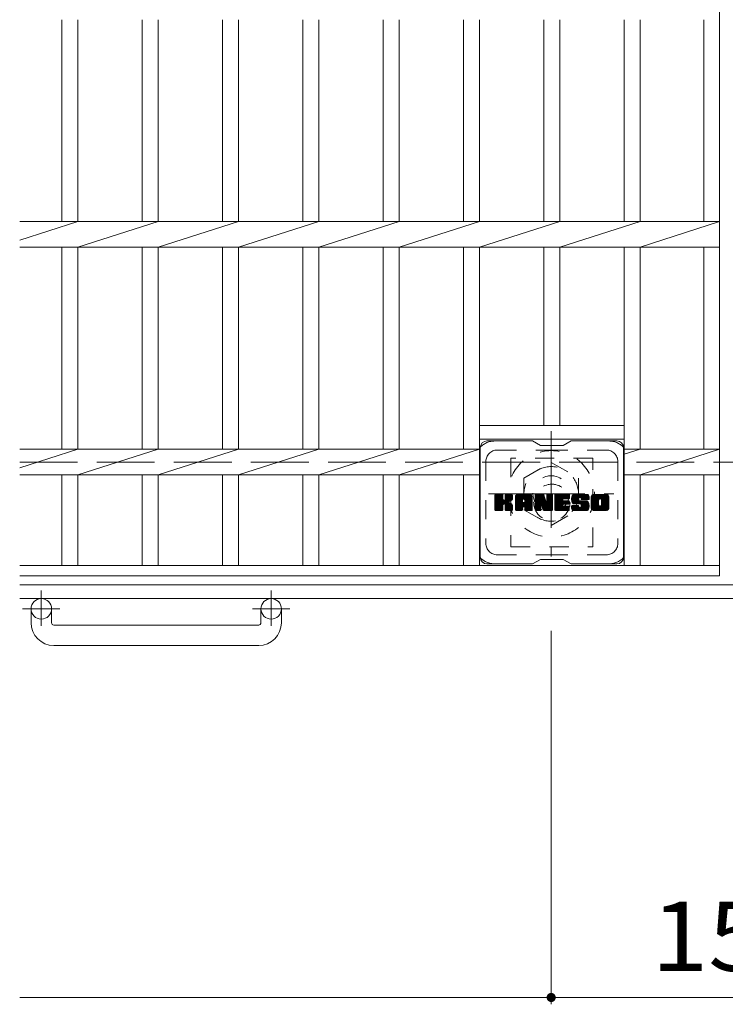
# Model space of a CAD drawing. Units: millimetres. Extents: x -1782 to 1936, y -1353 to 1384.
# Drawn here: x -1505 to -1195, y 448 to 880 of the extents above; entities that cross this region are included whole.
import ezdxf

# ---------------------------------------------------------------- set-up
doc = ezdxf.new("R2010")
doc.units = ezdxf.units.MM
doc.header["$LTSCALE"] = 10
for name, pattern in [('JWW_CENTER1', [6.773333, 4.233333, -0.846667, 0.846667, -0.846667]), ('JWW_DASHED1', [1.693333, 0.846667, -0.846667]), ('JWW_DASHED3', [3.386667, 2.54, -0.846667])]:
    doc.linetypes.add(name, pattern=pattern)
for name, color, linetype in [('C-1', 7, 'Continuous'), ('C-2', 7, 'Continuous'), ('C-3', 7, 'Continuous'), ('C-4', 7, 'Continuous'), ('C-7', 7, 'Continuous'), ('C-8', 7, 'Continuous')]:
    doc.layers.add(name, color=color, linetype=linetype)
doc.styles.add('ＭＳ ゴシック', font='txt', dxfattribs={"height": 1})

msp = doc.modelspace()

# ---------------------------------------------------------------- linework, layer by layer
at = {"layer": 'C-1', "color": 2, "linetype": 'JWW_DASHED3', "lineweight": 9}
msp.add_line((-1505.44, 685.81), (114.56, 685.81), dxfattribs=at)
at = {"layer": 'C-1', "color": 2, "linetype": 'Continuous', "lineweight": 9}
for p, q in [((114.56, 631.81), (-1505.44, 631.81)), ((114.56, 625.81), (-1505.44, 625.81)), ((-1500.44, 615.21), (-1500.44, 621.31)), ((-1491.44, 615.21), (-1491.44, 621.31)), ((-1399.44, 615.21), (-1399.44, 621.31)), ((-1390.44, 615.21), (-1390.44, 621.31)), ((-1490.44, 614.21), (-1400.44, 614.21)), ((-1400.44, 605.21), (-1490.44, 605.21))]:
    msp.add_line(p, q, dxfattribs=at)
at = {"layer": 'C-1', "color": 2, "linetype": 'JWW_CENTER1', "lineweight": 9}
for p, q in [((-1495.94, 629.42), (-1495.94, 613.82)), ((-1394.94, 629.42), (-1394.94, 613.82)), ((-1487.78, 621.31), (-1504.18, 621.31)), ((-1386.78, 621.31), (-1403.18, 621.31))]:
    msp.add_line(p, q, dxfattribs=at)
at = {"layer": 'C-1', "color": 2, "linetype": 'Continuous', "lineweight": 9}
for centre in [(-1495.94, 621.31), (-1394.94, 621.31)]:
    msp.add_circle(centre, 4.5, dxfattribs=at)
for centre, radius, start, end in [((-1490.44, 615.21), 10, 180, 270), ((-1490.44, 615.21), 1, 180, 270), ((-1400.44, 615.21), 10, 270, 0), ((-1400.44, 615.21), 1, 270, 0)]:
    msp.add_arc(centre, radius, start, end, dxfattribs=at)
at = {"layer": 'C-2', "color": 3, "linetype": 'Continuous', "lineweight": 9}
for p, q in [((-1197.94, 1135.81), (-1197.94, 635.81)), ((-1486.94, 880.15), (-1486.94, 791.47)), ((-1479.94, 880.15), (-1479.94, 791.47)), ((-1451.64, 880.15), (-1451.64, 791.47)), ((-1444.64, 880.15), (-1444.64, 791.47)), ((-1416.34, 880.15), (-1416.34, 791.47)), ((-1409.34, 880.15), (-1409.34, 791.47)), ((-1381.04, 880.15), (-1381.04, 791.47)), ((-1374.04, 880.15), (-1374.04, 791.47)), ((-1345.74, 880.15), (-1345.74, 791.47)), ((-1338.74, 880.15), (-1338.74, 791.47)), ((-1310.44, 880.15), (-1310.44, 791.47)), ((-1303.44, 880.15), (-1303.44, 791.47)), ((-1275.14, 880.15), (-1275.14, 791.47)), ((-1268.14, 880.15), (-1268.14, 791.47)), ((-1239.84, 880.15), (-1239.84, 791.47)), ((-1232.84, 880.15), (-1232.84, 791.47)), ((-1204.94, 880.15), (-1204.94, 791.47)), ((-1505.44, 783.29), (-1479.94, 791.47)), ((-1505.44, 791.47), (-1197.94, 791.47)), ((-1479.94, 780.15), (-1444.64, 791.47)), ((-1444.64, 780.15), (-1409.34, 791.47)), ((-1409.34, 780.15), (-1374.04, 791.47)), ((-1374.04, 780.15), (-1338.74, 791.47)), ((-1338.74, 780.15), (-1303.44, 791.47)), ((-1303.44, 780.15), (-1268.14, 791.47)), ((-1268.14, 780.15), (-1232.84, 791.47)), ((-1232.84, 780.15), (-1197.94, 791.47)), ((-1505.44, 780.15), (-1197.94, 780.15)), ((-1486.94, 780.15), (-1486.94, 691.47)), ((-1479.94, 780.15), (-1479.94, 691.47)), ((-1451.64, 780.15), (-1451.64, 691.47)), ((-1444.64, 780.15), (-1444.64, 691.47)), ((-1416.34, 780.15), (-1416.34, 691.47)), ((-1409.34, 780.15), (-1409.34, 691.47)), ((-1381.04, 780.15), (-1381.04, 691.47)), ((-1374.04, 780.15), (-1374.04, 691.47)), ((-1345.74, 780.15), (-1345.74, 691.47)), ((-1338.74, 780.15), (-1338.74, 691.47)), ((-1310.44, 780.15), (-1310.44, 691.47)), ((-1303.44, 780.15), (-1303.44, 640.31)), ((-1275.14, 780.15), (-1275.14, 701.81)), ((-1268.14, 780.15), (-1268.14, 701.81)), ((-1239.84, 780.15), (-1239.84, 640.31)), ((-1232.84, 780.15), (-1232.84, 691.47)), ((-1204.94, 780.15), (-1204.94, 691.47)), ((-1303.44, 701.81), (-1239.84, 701.81)), ((-1303.44, 695.81), (-1239.84, 695.81)), ((-1505.44, 683.29), (-1479.94, 691.47)), ((-1303.44, 691.47), (-1505.44, 691.47)), ((-1479.94, 680.15), (-1444.64, 691.47)), ((-1444.64, 680.15), (-1409.34, 691.47)), ((-1409.34, 680.15), (-1374.04, 691.47)), ((-1374.04, 680.15), (-1338.74, 691.47)), ((-1338.74, 680.15), (-1303.44, 691.47)), ((-1197.94, 691.47), (-1239.84, 691.47)), ((-1232.84, 691.47), (-1239.84, 689.22)), ((-1232.84, 680.15), (-1197.94, 691.47)), ((-1303.44, 680.15), (-1505.44, 680.15)), ((-1486.94, 680.15), (-1486.94, 640.31)), ((-1479.94, 680.15), (-1479.94, 640.31)), ((-1451.64, 680.15), (-1451.64, 640.31)), ((-1444.64, 680.15), (-1444.64, 640.31)), ((-1416.34, 680.15), (-1416.34, 640.31)), ((-1409.34, 680.15), (-1409.34, 640.31)), ((-1381.04, 680.15), (-1381.04, 640.31)), ((-1374.04, 680.15), (-1374.04, 640.31)), ((-1345.74, 680.15), (-1345.74, 640.31)), ((-1338.74, 680.15), (-1338.74, 640.31)), ((-1310.44, 680.15), (-1310.44, 640.31)), ((-1197.94, 680.15), (-1239.84, 680.15)), ((-1232.84, 680.15), (-1232.84, 640.31)), ((-1204.94, 680.15), (-1204.94, 640.31)), ((-1505.44, 640.31), (-1197.94, 640.31)), ((-1505.44, 635.81), (-1197.94, 635.81))]:
    msp.add_line(p, q, dxfattribs=at)
at = {"layer": 'C-3', "color": 4, "linetype": 'JWW_DASHED1', "lineweight": 9}
for p, q in [((-1253.64, 687.56), (-1289.64, 687.56)), ((-1289.64, 687.56), (-1289.64, 648.56)), ((-1253.64, 648.56), (-1253.64, 687.56)), ((-1289.64, 648.56), (-1253.64, 648.56))]:
    msp.add_line(p, q, dxfattribs=at)
msp.add_circle((-1271.64, 668.06), 8, dxfattribs=at)
at = {"layer": 'C-4', "color": 7, "linetype": 'Continuous', "lineweight": 9}
for p, q in [((-1271.94, 447.57), (-1271.94, 611.67)), ((-1271.94, 450.57), (-1505.44, 450.57)), ((-1118.94, 450.57), (-1271.94, 450.57))]:
    msp.add_line(p, q, dxfattribs=at)
at = {"layer": 'C-4', "color": 7, "linetype": 'Continuous', "lineweight": 9, "const_width": 2}
msp.add_lwpolyline([(-1270.94, 450.57, 0.414214), (-1271.94, 451.57, 0.414214), (-1272.94, 450.57, 0.414214), (-1271.94, 449.57, 0.414214)], format="xyb", close=True, dxfattribs=at)
at = {"layer": 'C-7', "color": 6, "linetype": 'Continuous', "lineweight": 9}
for p, q in [((-1280.14, 695.06), (-1300.14, 695.06)), ((-1276.64, 693.06), (-1280.1, 695.06)), ((-1276.64, 693.06), (-1266.64, 693.06)), ((-1266.64, 693.06), (-1263.18, 695.06)), ((-1243.14, 695.06), (-1263.18, 695.06)), ((-1303.14, 692.06), (-1303.14, 644.06)), ((-1240.14, 692.06), (-1240.14, 644.06)), ((-1296.64, 668.33), (-1293.39, 671.58)), ((-1296.64, 668.52), (-1293.58, 671.58)), ((-1296.64, 668.71), (-1293.77, 671.58)), ((-1296.64, 668.91), (-1293.96, 671.58)), ((-1296.64, 669.1), (-1294.15, 671.58)), ((-1296.64, 669.29), (-1294.35, 671.58)), ((-1296.64, 669.48), (-1294.54, 671.58)), ((-1296.64, 669.67), (-1294.73, 671.58)), ((-1296.64, 669.86), (-1294.92, 671.58)), ((-1296.64, 670.06), (-1295.11, 671.58)), ((-1296.64, 670.25), (-1295.31, 671.58)), ((-1296.64, 670.44), (-1295.5, 671.58)), ((-1296.64, 670.63), (-1295.69, 671.58)), ((-1296.64, 670.82), (-1295.88, 671.58)), ((-1296.64, 671.02), (-1296.07, 671.58)), ((-1296.64, 671.21), (-1296.26, 671.58)), ((-1296.64, 668.14), (-1293.24, 671.54)), ((-1296.64, 667.95), (-1293.15, 671.44)), ((-1296.64, 667.76), (-1293.11, 671.29)), ((-1296.64, 664.84), (-1296.64, 671.28)), ((-1296.64, 667.56), (-1293.11, 671.1)), ((-1296.64, 667.37), (-1293.11, 670.91)), ((-1296.64, 667.18), (-1293.11, 670.71)), ((-1296.64, 666.99), (-1293.11, 670.52)), ((-1296.61, 664.71), (-1289.74, 671.58)), ((-1296.59, 671.45), (-1296.51, 671.53)), ((-1296.53, 664.61), (-1289.55, 671.58)), ((-1296.4, 664.54), (-1289.36, 671.58)), ((-1293.41, 671.58), (-1296.34, 671.58)), ((-1296.22, 664.54), (-1289.18, 671.58)), ((-1296.03, 664.54), (-1289.05, 671.51)), ((-1295.83, 664.54), (-1288.97, 671.4)), ((-1293.11, 671.28), (-1293.11, 669.51)), ((-1292.82, 667.36), (-1288.95, 671.23)), ((-1292.59, 667.4), (-1288.95, 671.04)), ((-1292.44, 667.36), (-1288.95, 670.85)), ((-1292.32, 667.29), (-1288.95, 670.66)), ((-1292.16, 669.36), (-1289.94, 671.58)), ((-1292.14, 669.57), (-1290.13, 671.58)), ((-1292.14, 669.76), (-1290.32, 671.58)), ((-1292.14, 669.96), (-1290.51, 671.58)), ((-1292.14, 670.15), (-1290.7, 671.58)), ((-1292.14, 670.34), (-1290.9, 671.58)), ((-1292.14, 670.53), (-1291.09, 671.58)), ((-1292.14, 670.72), (-1291.28, 671.58)), ((-1292.14, 670.91), (-1291.47, 671.58)), ((-1292.14, 671.11), (-1291.66, 671.58)), ((-1292.14, 671.3), (-1291.85, 671.58)), ((-1292.14, 671.28), (-1292.14, 669.51)), ((-1289.25, 671.58), (-1291.84, 671.58)), ((-1288.95, 671.28), (-1288.95, 669.78)), ((-1287.67, 666.18), (-1282.27, 671.58)), ((-1287.67, 666.37), (-1282.46, 671.58)), ((-1287.67, 666.57), (-1282.65, 671.58)), ((-1287.67, 666.76), (-1282.84, 671.58)), ((-1287.67, 666.95), (-1283.03, 671.58)), ((-1287.67, 667.14), (-1283.23, 671.58)), ((-1287.67, 667.33), (-1283.42, 671.58)), ((-1287.67, 667.52), (-1283.61, 671.58)), ((-1287.67, 667.72), (-1283.8, 671.58)), ((-1287.67, 667.91), (-1283.99, 671.58)), ((-1287.67, 668.1), (-1284.18, 671.58)), ((-1287.67, 668.29), (-1284.38, 671.58)), ((-1287.67, 668.48), (-1284.57, 671.58)), ((-1287.67, 668.67), (-1284.76, 671.58)), ((-1287.67, 668.87), (-1284.95, 671.58)), ((-1287.67, 669.06), (-1285.14, 671.58)), ((-1287.67, 669.25), (-1285.34, 671.58)), ((-1287.67, 669.44), (-1285.53, 671.58)), ((-1287.67, 669.63), (-1285.72, 671.58)), ((-1287.67, 669.82), (-1285.91, 671.58)), ((-1287.67, 670.02), (-1286.1, 671.58)), ((-1287.67, 670.21), (-1286.29, 671.58)), ((-1287.67, 670.4), (-1286.49, 671.58)), ((-1287.67, 670.59), (-1286.68, 671.58)), ((-1287.67, 664.84), (-1287.67, 670.58)), ((-1287.64, 670.81), (-1286.9, 671.56)), ((-1287.48, 671.16), (-1287.25, 671.39)), ((-1287.01, 664.54), (-1280.44, 671.11)), ((-1286.82, 664.54), (-1280.38, 670.98)), ((-1281.3, 671.58), (-1286.66, 671.58)), ((-1286.63, 664.54), (-1280.33, 670.84)), ((-1286.44, 664.54), (-1280.3, 670.68)), ((-1283.99, 669.67), (-1282.08, 671.58)), ((-1283.83, 669.64), (-1281.88, 671.58)), ((-1283.7, 669.58), (-1281.69, 671.58)), ((-1283.6, 669.48), (-1281.5, 671.58)), ((-1283.53, 669.36), (-1281.31, 671.58)), ((-1283.49, 669.21), (-1281.13, 671.57)), ((-1283.49, 669.02), (-1280.98, 671.53)), ((-1283.49, 668.83), (-1280.84, 671.47)), ((-1283.49, 668.63), (-1280.72, 671.4)), ((-1283.49, 668.44), (-1280.62, 671.32)), ((-1283.49, 668.25), (-1280.52, 671.22)), ((-1280.29, 664.84), (-1280.29, 670.58)), ((-1279, 667.95), (-1275.37, 671.58)), ((-1279, 668.14), (-1275.56, 671.58)), ((-1279, 668.33), (-1275.75, 671.58)), ((-1279, 668.52), (-1275.94, 671.58)), ((-1279, 668.72), (-1276.13, 671.58)), ((-1279, 668.91), (-1276.32, 671.58)), ((-1279, 669.1), (-1276.52, 671.58)), ((-1279, 669.29), (-1276.71, 671.58)), ((-1279, 669.48), (-1276.9, 671.58)), ((-1279, 669.68), (-1277.09, 671.58)), ((-1279, 669.87), (-1277.28, 671.58)), ((-1279, 670.06), (-1277.47, 671.58)), ((-1279, 670.25), (-1277.67, 671.58)), ((-1279, 670.44), (-1277.86, 671.58)), ((-1279, 670.63), (-1278.05, 671.58)), ((-1279, 670.83), (-1278.24, 671.58)), ((-1279, 671.02), (-1278.43, 671.58)), ((-1279, 671.21), (-1278.62, 671.58)), ((-1279, 667.76), (-1275.24, 671.52)), ((-1279, 667.57), (-1275.15, 671.41)), ((-1279, 671.28), (-1279, 664.84)), ((-1279, 667.37), (-1275.1, 671.27)), ((-1279, 667.18), (-1275.06, 671.13)), ((-1279, 666.99), (-1275.01, 670.98)), ((-1279, 666.8), (-1274.96, 670.83)), ((-1279, 666.61), (-1274.92, 670.69)), ((-1279, 666.42), (-1274.87, 670.54)), ((-1278.94, 671.46), (-1278.87, 671.53)), ((-1278.7, 671.58), (-1275.42, 671.58)), ((-1276, 666.34), (-1271.34, 671)), ((-1275.96, 666.2), (-1271.34, 670.81)), ((-1275.92, 666.05), (-1271.34, 670.62)), ((-1275.14, 671.37), (-1274.22, 668.5)), ((-1273.91, 669.4), (-1271.72, 671.58)), ((-1273.91, 669.59), (-1271.91, 671.58)), ((-1273.91, 669.78), (-1272.11, 671.58)), ((-1273.91, 669.97), (-1272.3, 671.58)), ((-1273.91, 670.17), (-1272.49, 671.58)), ((-1273.91, 670.36), (-1272.68, 671.58)), ((-1273.91, 670.55), (-1272.87, 671.58)), ((-1273.91, 670.74), (-1273.06, 671.58)), ((-1273.91, 670.93), (-1273.26, 671.58)), ((-1273.91, 671.12), (-1273.45, 671.58)), ((-1273.91, 669.21), (-1271.55, 671.57)), ((-1273.91, 669.02), (-1271.43, 671.49)), ((-1273.91, 668.82), (-1271.36, 671.37)), ((-1273.91, 671.28), (-1273.91, 668.55)), ((-1273.91, 668.63), (-1271.34, 671.2)), ((-1273.9, 671.32), (-1273.64, 671.58)), ((-1273.6, 671.58), (-1271.64, 671.58)), ((-1271.34, 671.28), (-1271.34, 664.84)), ((-1270.36, 666.04), (-1264.82, 671.58)), ((-1270.36, 666.23), (-1265.01, 671.58)), ((-1270.36, 666.42), (-1265.2, 671.58)), ((-1270.36, 666.61), (-1265.39, 671.58)), ((-1270.36, 666.81), (-1265.59, 671.58)), ((-1270.36, 667), (-1265.78, 671.58)), ((-1270.36, 667.19), (-1265.97, 671.58)), ((-1270.36, 667.38), (-1266.16, 671.58)), ((-1270.36, 667.57), (-1266.35, 671.58)), ((-1270.36, 667.76), (-1266.55, 671.58)), ((-1270.36, 667.96), (-1266.74, 671.58)), ((-1270.36, 668.15), (-1266.93, 671.58)), ((-1270.36, 668.34), (-1267.12, 671.58)), ((-1270.36, 668.53), (-1267.31, 671.58)), ((-1270.36, 668.72), (-1267.5, 671.58)), ((-1270.36, 668.91), (-1267.7, 671.58)), ((-1270.36, 669.11), (-1267.89, 671.58)), ((-1270.36, 669.3), (-1268.08, 671.58)), ((-1270.36, 669.49), (-1268.27, 671.58)), ((-1270.36, 669.68), (-1268.46, 671.58)), ((-1270.36, 669.87), (-1268.65, 671.58)), ((-1270.36, 670.06), (-1268.85, 671.58)), ((-1270.36, 670.26), (-1269.04, 671.58)), ((-1270.36, 670.45), (-1269.23, 671.58)), ((-1270.36, 670.64), (-1269.42, 671.58)), ((-1270.36, 670.83), (-1269.61, 671.58)), ((-1270.36, 671.02), (-1269.8, 671.58)), ((-1270.36, 671.22), (-1270, 671.58)), ((-1270.36, 664.84), (-1270.36, 671.28)), ((-1270.06, 671.58), (-1264.26, 671.58)), ((-1266.57, 669.65), (-1264.63, 671.58)), ((-1266.34, 669.68), (-1264.44, 671.58)), ((-1266.15, 669.68), (-1264.24, 671.58)), ((-1265.96, 669.68), (-1264.1, 671.54)), ((-1265.77, 669.68), (-1264, 671.44)), ((-1265.57, 669.68), (-1263.96, 671.3)), ((-1265.38, 669.68), (-1263.96, 671.1)), ((-1265.19, 669.68), (-1263.96, 670.91)), ((-1265, 669.68), (-1263.96, 670.72)), ((-1264.81, 669.68), (-1263.96, 670.53)), ((-1263.96, 669.98), (-1263.96, 671.28)), ((-1262.99, 669.39), (-1260.79, 671.58)), ((-1262.99, 669.58), (-1260.99, 671.58)), ((-1262.98, 669.21), (-1260.6, 671.58)), ((-1262.98, 669.78), (-1261.18, 671.58)), ((-1262.96, 669.03), (-1260.41, 671.58)), ((-1262.96, 669.99), (-1261.37, 671.58)), ((-1262.94, 668.86), (-1260.22, 671.58)), ((-1262.93, 670.21), (-1261.56, 671.58)), ((-1262.92, 668.69), (-1260.03, 671.58)), ((-1262.89, 670.45), (-1261.75, 671.58)), ((-1262.88, 668.53), (-1259.83, 671.58)), ((-1262.85, 668.38), (-1259.64, 671.58)), ((-1262.83, 670.7), (-1261.94, 671.58)), ((-1262.81, 668.23), (-1259.45, 671.58)), ((-1262.76, 668.08), (-1259.26, 671.58)), ((-1262.74, 670.98), (-1262.14, 671.58)), ((-1262.71, 667.94), (-1259.07, 671.58)), ((-1262.66, 667.8), (-1258.88, 671.58)), ((-1262.62, 671.29), (-1262.37, 671.54)), ((-1262.6, 667.67), (-1258.68, 671.58)), ((-1262.52, 667.56), (-1258.49, 671.58)), ((-1262.41, 667.48), (-1258.3, 671.58)), ((-1256.3, 671.58), (-1262.16, 671.58)), ((-1259.41, 670.28), (-1258.11, 671.58)), ((-1259.21, 670.29), (-1257.92, 671.58)), ((-1259.07, 670.24), (-1257.73, 671.58)), ((-1258.96, 670.16), (-1257.53, 671.58)), ((-1258.88, 670.05), (-1257.34, 671.58)), ((-1258.82, 669.91), (-1257.15, 671.58)), ((-1258.81, 669.74), (-1256.96, 671.58)), ((-1258.8, 669.55), (-1256.77, 671.58)), ((-1258.73, 669.42), (-1256.58, 671.58)), ((-1258.62, 669.34), (-1256.38, 671.58)), ((-1258.46, 669.32), (-1256.2, 671.58)), ((-1258.27, 669.32), (-1256.04, 671.55)), ((-1258.07, 669.32), (-1255.89, 671.5)), ((-1257.88, 669.32), (-1255.77, 671.43)), ((-1257.69, 669.32), (-1255.66, 671.35)), ((-1257.5, 669.32), (-1255.56, 671.26)), ((-1257.31, 669.32), (-1255.47, 671.15)), ((-1257.12, 669.32), (-1255.4, 671.03)), ((-1256.92, 669.32), (-1255.35, 670.9)), ((-1256.73, 669.32), (-1255.31, 670.74)), ((-1256.54, 669.32), (-1255.29, 670.56)), ((-1255.29, 670.58), (-1255.29, 669.32)), ((-1254.32, 666.17), (-1248.91, 671.58)), ((-1254.32, 666.36), (-1249.1, 671.58)), ((-1254.32, 666.56), (-1249.29, 671.58)), ((-1254.32, 666.75), (-1249.48, 671.58)), ((-1254.32, 666.94), (-1249.67, 671.58)), ((-1254.32, 667.13), (-1249.86, 671.58)), ((-1254.32, 667.32), (-1250.06, 671.58)), ((-1254.32, 667.51), (-1250.25, 671.58)), ((-1254.32, 667.71), (-1250.44, 671.58)), ((-1254.32, 667.9), (-1250.63, 671.58)), ((-1254.32, 668.09), (-1250.82, 671.58)), ((-1254.32, 668.28), (-1251.02, 671.58)), ((-1254.32, 668.47), (-1251.21, 671.58)), ((-1254.32, 668.66), (-1251.4, 671.58)), ((-1254.32, 668.86), (-1251.59, 671.58)), ((-1254.32, 669.05), (-1251.78, 671.58)), ((-1254.32, 669.24), (-1251.97, 671.58)), ((-1254.32, 669.43), (-1252.17, 671.58)), ((-1254.32, 669.62), (-1252.36, 671.58)), ((-1254.32, 669.82), (-1252.55, 671.58)), ((-1254.32, 670.01), (-1252.74, 671.58)), ((-1254.32, 670.2), (-1252.93, 671.58)), ((-1254.32, 670.39), (-1253.12, 671.58)), ((-1254.32, 670.58), (-1253.32, 671.58)), ((-1254.32, 665.54), (-1254.32, 670.58)), ((-1254.29, 670.8), (-1253.53, 671.56)), ((-1254.15, 671.13), (-1253.87, 671.42)), ((-1247.65, 671.58), (-1253.31, 671.58)), ((-1250.67, 669.63), (-1248.71, 671.58)), ((-1250.45, 669.66), (-1248.52, 671.58)), ((-1250.28, 669.63), (-1248.33, 671.58)), ((-1250.15, 669.57), (-1248.14, 671.58)), ((-1250.05, 669.48), (-1247.95, 671.58)), ((-1249.96, 669.38), (-1247.76, 671.58)), ((-1249.9, 669.25), (-1247.57, 671.58)), ((-1249.86, 669.09), (-1247.4, 671.55)), ((-1249.86, 668.9), (-1247.26, 671.51)), ((-1249.86, 668.71), (-1247.13, 671.44)), ((-1249.86, 668.52), (-1247.02, 671.36)), ((-1249.86, 668.33), (-1246.92, 671.27)), ((-1249.86, 668.14), (-1246.83, 671.17)), ((-1249.86, 667.94), (-1246.76, 671.05)), ((-1249.86, 667.75), (-1246.7, 670.91)), ((-1249.86, 667.56), (-1246.66, 670.76)), ((-1249.86, 667.37), (-1246.64, 670.59)), ((-1246.64, 670.58), (-1246.64, 665.54)), ((-1296.64, 666.8), (-1293.11, 670.33)), ((-1296.64, 666.61), (-1293.11, 670.14)), ((-1296.64, 666.41), (-1293.11, 669.95)), ((-1296.64, 666.22), (-1293.11, 669.76)), ((-1296.64, 666.03), (-1293.11, 669.56)), ((-1296.64, 665.84), (-1293.09, 669.39)), ((-1296.64, 665.65), (-1293.03, 669.25)), ((-1296.64, 665.46), (-1292.95, 669.15)), ((-1296.64, 665.26), (-1292.83, 669.07)), ((-1296.64, 664.88), (-1292.47, 669.05)), ((-1296.64, 665.07), (-1292.69, 669.03)), ((-1295.64, 664.54), (-1293.07, 667.11)), ((-1295.45, 664.54), (-1293.11, 666.88)), ((-1295.26, 664.54), (-1293.11, 666.69)), ((-1295.07, 664.54), (-1293.11, 666.5)), ((-1294.88, 664.54), (-1293.11, 666.31)), ((-1293.11, 664.84), (-1293.11, 666.92)), ((-1292.23, 667.18), (-1291.19, 668.22)), ((-1292.17, 667.05), (-1291.13, 668.09)), ((-1292.15, 666.88), (-1290.99, 668.04)), ((-1292.15, 666.69), (-1290.81, 668.02)), ((-1292.15, 666.49), (-1290.65, 668)), ((-1292.15, 666.3), (-1290.49, 667.96)), ((-1292.15, 666.11), (-1290.34, 667.92)), ((-1292.15, 665.92), (-1290.19, 667.88)), ((-1292.15, 665.73), (-1290.05, 667.82)), ((-1292.15, 665.54), (-1289.92, 667.77)), ((-1292.15, 665.34), (-1289.79, 667.7)), ((-1292.15, 665.15), (-1289.66, 667.64)), ((-1292.15, 664.96), (-1289.54, 667.57)), ((-1292.15, 664.84), (-1292.15, 666.92)), ((-1292.14, 664.77), (-1289.43, 667.49)), ((-1292.08, 664.65), (-1289.32, 667.41)), ((-1291.97, 664.56), (-1289.22, 667.32)), ((-1291.81, 664.54), (-1289.13, 667.21)), ((-1291.62, 664.54), (-1289.06, 667.09)), ((-1291.42, 664.54), (-1289, 666.96)), ((-1291.23, 664.54), (-1288.96, 666.81)), ((-1291.04, 664.54), (-1288.94, 666.63)), ((-1291.03, 668.38), (-1288.95, 670.46)), ((-1290.85, 664.54), (-1288.94, 666.44)), ((-1290.8, 668.41), (-1288.95, 670.27)), ((-1290.66, 664.54), (-1288.94, 666.25)), ((-1290.56, 668.47), (-1288.95, 670.08)), ((-1290.29, 668.54), (-1288.95, 669.89)), ((-1290, 668.65), (-1288.95, 669.69)), ((-1289.65, 668.8), (-1289, 669.45)), ((-1288.94, 664.84), (-1288.94, 666.62)), ((-1287.67, 665.99), (-1284.47, 669.19)), ((-1287.67, 665.8), (-1284.47, 669)), ((-1287.67, 665.61), (-1284.47, 668.8)), ((-1287.67, 665.41), (-1284.47, 668.61)), ((-1287.67, 665.22), (-1284.47, 668.42)), ((-1287.67, 665.03), (-1284.47, 668.23)), ((-1287.67, 664.84), (-1284.44, 668.06)), ((-1287.63, 664.69), (-1284.28, 668.03)), ((-1287.54, 664.59), (-1284.09, 668.03)), ((-1287.4, 664.54), (-1283.9, 668.03)), ((-1287.21, 664.54), (-1283.71, 668.03)), ((-1286.25, 664.54), (-1280.29, 670.49)), ((-1286.06, 664.54), (-1280.29, 670.3)), ((-1285.86, 664.54), (-1280.29, 670.11)), ((-1284.47, 668.13), (-1284.47, 669.18)), ((-1283.59, 668.03), (-1284.37, 668.03)), ((-1284.09, 666.12), (-1280.29, 669.91)), ((-1283.89, 666.12), (-1280.29, 669.72)), ((-1283.75, 666.08), (-1280.29, 669.53)), ((-1283.64, 665.99), (-1280.29, 669.34)), ((-1283.56, 665.89), (-1280.29, 669.15)), ((-1283.5, 665.75), (-1280.29, 668.96)), ((-1283.49, 668.13), (-1283.49, 669.18)), ((-1283.49, 665.57), (-1280.29, 668.76)), ((-1283.49, 665.37), (-1280.29, 668.57)), ((-1283.49, 665.18), (-1280.29, 668.38)), ((-1283.49, 664.99), (-1280.29, 668.19)), ((-1283.49, 664.8), (-1280.29, 668)), ((-1283.44, 664.66), (-1280.29, 667.81)), ((-1283.33, 664.57), (-1280.29, 667.61)), ((-1283.18, 664.54), (-1280.29, 667.42)), ((-1282.99, 664.54), (-1280.29, 667.23)), ((-1282.8, 664.54), (-1280.29, 667.04)), ((-1282.6, 664.54), (-1280.29, 666.85)), ((-1282.41, 664.54), (-1280.29, 666.65)), ((-1282.22, 664.54), (-1280.29, 666.46)), ((-1282.03, 664.54), (-1280.29, 666.27)), ((-1279, 666.22), (-1274.82, 670.4)), ((-1279, 666.03), (-1274.78, 670.25)), ((-1279, 665.84), (-1274.73, 670.11)), ((-1279, 665.65), (-1274.68, 669.96)), ((-1279, 665.46), (-1274.64, 669.82)), ((-1279, 665.27), (-1274.59, 669.67)), ((-1279, 665.07), (-1274.54, 669.53)), ((-1279, 664.88), (-1274.5, 669.38)), ((-1278.97, 664.72), (-1274.45, 669.24)), ((-1278.89, 664.61), (-1274.41, 669.09)), ((-1278.76, 664.54), (-1274.36, 668.95)), ((-1278.58, 664.54), (-1276.46, 666.66)), ((-1278.39, 664.54), (-1276.47, 666.45)), ((-1278.19, 664.54), (-1276.47, 666.26)), ((-1276.47, 664.84), (-1276.47, 666.58)), ((-1276.35, 666.76), (-1274.31, 668.8)), ((-1276.17, 666.75), (-1274.27, 668.66)), ((-1276.09, 666.64), (-1274.22, 668.51)), ((-1275.53, 664.75), (-1276.09, 666.64)), ((-1276.05, 666.49), (-1274.13, 668.41)), ((-1275.87, 665.9), (-1271.34, 670.43)), ((-1275.83, 665.75), (-1271.34, 670.24)), ((-1275.78, 665.6), (-1271.34, 670.05)), ((-1275.74, 665.46), (-1271.34, 669.85)), ((-1275.7, 665.31), (-1271.34, 669.66)), ((-1275.65, 665.16), (-1271.34, 669.47)), ((-1275.61, 665.01), (-1271.34, 669.28)), ((-1275.57, 664.86), (-1271.34, 669.09)), ((-1275.52, 664.72), (-1271.34, 668.9)), ((-1275.44, 664.61), (-1271.34, 668.7)), ((-1275.31, 664.54), (-1271.34, 668.51)), ((-1275.13, 664.54), (-1271.34, 668.32)), ((-1274.94, 664.54), (-1271.34, 668.13)), ((-1274.74, 664.54), (-1271.34, 667.94)), ((-1274.55, 664.54), (-1271.34, 667.75)), ((-1274.36, 664.54), (-1271.34, 667.55)), ((-1274.17, 664.54), (-1271.34, 667.36)), ((-1273.98, 664.54), (-1271.34, 667.17)), ((-1273.78, 664.54), (-1271.34, 666.98)), ((-1273.59, 664.54), (-1271.34, 666.79)), ((-1273.4, 664.54), (-1271.34, 666.59)), ((-1273.21, 664.54), (-1271.34, 666.4)), ((-1273.02, 664.54), (-1271.34, 666.21)), ((-1270.36, 665.85), (-1266.79, 669.42)), ((-1270.36, 665.65), (-1266.82, 669.2)), ((-1270.36, 665.46), (-1266.77, 669.05)), ((-1270.36, 665.27), (-1266.69, 668.95)), ((-1270.36, 665.08), (-1266.58, 668.87)), ((-1270.36, 664.89), (-1266.42, 668.83)), ((-1270.34, 664.72), (-1266.23, 668.83)), ((-1270.26, 664.61), (-1266.04, 668.83)), ((-1270.13, 664.54), (-1265.84, 668.83)), ((-1269.95, 664.54), (-1265.65, 668.83)), ((-1269.76, 664.54), (-1265.46, 668.83)), ((-1269.57, 664.54), (-1265.27, 668.83)), ((-1269.38, 664.54), (-1265.08, 668.83)), ((-1269.18, 664.54), (-1266.83, 666.89)), ((-1268.99, 664.54), (-1266.8, 666.73)), ((-1268.8, 664.54), (-1266.73, 666.61)), ((-1268.61, 664.54), (-1266.62, 666.52)), ((-1268.42, 664.54), (-1266.48, 666.47)), ((-1268.22, 664.54), (-1266.3, 666.46)), ((-1268.03, 664.54), (-1266.11, 666.46)), ((-1267.84, 664.54), (-1265.91, 666.46)), ((-1267.65, 664.54), (-1265.72, 666.46)), ((-1267.46, 664.54), (-1265.53, 666.46)), ((-1267.27, 664.54), (-1265.34, 666.46)), ((-1267.07, 664.54), (-1265.15, 666.46)), ((-1266.88, 664.54), (-1264.96, 666.46)), ((-1266.69, 664.54), (-1264.76, 666.46)), ((-1266.5, 664.54), (-1264.57, 666.46)), ((-1266.43, 667.29), (-1264.89, 668.83)), ((-1264.26, 667.29), (-1266.41, 667.29)), ((-1264.28, 666.46), (-1266.41, 666.46)), ((-1264.26, 669.68), (-1266.4, 669.68)), ((-1264.26, 668.83), (-1266.4, 668.83)), ((-1266.31, 664.54), (-1264.38, 666.46)), ((-1266.24, 667.29), (-1264.69, 668.83)), ((-1266.12, 664.54), (-1264.2, 666.45)), ((-1266.05, 667.29), (-1264.5, 668.83)), ((-1265.92, 664.54), (-1264.08, 666.38)), ((-1265.86, 667.29), (-1264.31, 668.83)), ((-1265.73, 664.54), (-1264, 666.27)), ((-1265.67, 667.29), (-1264.14, 668.81)), ((-1265.47, 667.29), (-1264.03, 668.73)), ((-1265.28, 667.29), (-1263.97, 668.6)), ((-1265.09, 667.29), (-1263.96, 668.42)), ((-1264.9, 667.29), (-1263.96, 668.23)), ((-1264.71, 667.29), (-1263.96, 668.04)), ((-1264.62, 669.68), (-1263.96, 670.34)), ((-1264.52, 667.29), (-1263.96, 667.85)), ((-1264.42, 669.68), (-1263.96, 670.15)), ((-1264.32, 667.29), (-1263.96, 667.65)), ((-1264.23, 669.68), (-1263.96, 669.95)), ((-1263.96, 667.59), (-1263.96, 668.53)), ((-1262.99, 665.55), (-1261.76, 666.78)), ((-1262.99, 665.75), (-1261.95, 666.78)), ((-1262.99, 665.94), (-1262.14, 666.78)), ((-1262.99, 666.13), (-1262.34, 666.78)), ((-1262.99, 666.32), (-1262.53, 666.78)), ((-1262.99, 666.51), (-1262.72, 666.78)), ((-1262.99, 666.48), (-1262.99, 665.54)), ((-1262.97, 665.38), (-1261.57, 666.78)), ((-1262.94, 665.22), (-1261.38, 666.78)), ((-1262.88, 665.09), (-1261.19, 666.78)), ((-1262.81, 664.97), (-1260.99, 666.78)), ((-1262.72, 664.86), (-1260.8, 666.78)), ((-1262.69, 666.78), (-1260.09, 666.78)), ((-1262.62, 664.77), (-1260.61, 666.78)), ((-1262.51, 664.69), (-1260.42, 666.78)), ((-1262.39, 664.62), (-1260.23, 666.78)), ((-1262.27, 667.43), (-1259.79, 669.9)), ((-1262.25, 664.57), (-1260.04, 666.78)), ((-1259.13, 667.42), (-1262.16, 667.42)), ((-1262.08, 667.42), (-1259.8, 669.7)), ((-1262.08, 664.54), (-1259.9, 666.72)), ((-1261.9, 664.54), (-1259.82, 666.62)), ((-1261.89, 667.42), (-1259.8, 669.51)), ((-1261.71, 664.54), (-1259.78, 666.46)), ((-1261.7, 667.42), (-1259.8, 669.32)), ((-1261.51, 667.42), (-1259.8, 669.12)), ((-1261.51, 664.54), (-1259.78, 666.27)), ((-1261.32, 667.42), (-1259.79, 668.94)), ((-1261.13, 667.42), (-1259.73, 668.81)), ((-1260.93, 667.42), (-1259.62, 668.73)), ((-1260.74, 667.42), (-1259.46, 668.7)), ((-1260.55, 667.42), (-1259.27, 668.7)), ((-1260.36, 667.42), (-1259.07, 668.7)), ((-1260.17, 667.42), (-1258.88, 668.7)), ((-1260.17, 664.54), (-1256.02, 668.69)), ((-1259.98, 667.42), (-1258.69, 668.7)), ((-1259.98, 664.54), (-1255.88, 668.64)), ((-1259.8, 669), (-1259.8, 669.8)), ((-1259.79, 664.54), (-1255.77, 668.56)), ((-1259.78, 667.42), (-1258.5, 668.7)), ((-1259.78, 666.48), (-1259.78, 666.27)), ((-1259.6, 664.54), (-1255.68, 668.45)), ((-1259.59, 667.42), (-1258.31, 668.7)), ((-1259.5, 668.7), (-1256.12, 668.7)), ((-1259.41, 664.54), (-1255.62, 668.32)), ((-1259.4, 667.42), (-1258.12, 668.7)), ((-1259.21, 667.42), (-1257.92, 668.7)), ((-1259.21, 664.54), (-1255.57, 668.18)), ((-1259.03, 667.4), (-1257.73, 668.7)), ((-1259.02, 664.54), (-1255.52, 668.04)), ((-1258.92, 665.98), (-1256.2, 668.7)), ((-1258.91, 667.33), (-1257.54, 668.7)), ((-1258.84, 667.21), (-1257.35, 668.7)), ((-1258.83, 664.54), (-1255.47, 667.89)), ((-1258.82, 666.27), (-1256.39, 668.7)), ((-1258.82, 666.46), (-1256.58, 668.7)), ((-1258.82, 666.65), (-1256.77, 668.7)), ((-1258.82, 666.84), (-1256.97, 668.7)), ((-1258.82, 667.03), (-1257.16, 668.7)), ((-1258.82, 667.11), (-1258.82, 666.27)), ((-1258.81, 669.62), (-1258.81, 669.8)), ((-1258.64, 664.54), (-1255.43, 667.74)), ((-1258.5, 669.32), (-1255.29, 669.32)), ((-1258.45, 664.54), (-1255.4, 667.58)), ((-1258.25, 664.54), (-1255.37, 667.42)), ((-1258.06, 664.54), (-1255.34, 667.26)), ((-1257.87, 664.54), (-1255.32, 667.09)), ((-1257.68, 664.54), (-1255.3, 666.91)), ((-1257.49, 664.54), (-1255.3, 666.73)), ((-1257.3, 664.54), (-1255.29, 666.54)), ((-1257.1, 664.54), (-1255.3, 666.34)), ((-1256.35, 669.32), (-1255.29, 670.37)), ((-1256.16, 669.32), (-1255.29, 670.18)), ((-1255.96, 669.32), (-1255.29, 669.99)), ((-1255.77, 669.32), (-1255.29, 669.8)), ((-1255.58, 669.32), (-1255.29, 669.61)), ((-1255.39, 669.32), (-1255.29, 669.41)), ((-1254.32, 665.98), (-1251.07, 669.23)), ((-1254.32, 665.79), (-1251.1, 669.01)), ((-1254.32, 665.6), (-1251.1, 668.82)), ((-1254.31, 665.41), (-1251.1, 668.63)), ((-1254.28, 665.26), (-1251.1, 668.44)), ((-1254.22, 665.12), (-1251.1, 668.24)), ((-1254.15, 664.99), (-1251.1, 668.05)), ((-1254.07, 664.88), (-1251.1, 667.86)), ((-1253.98, 664.79), (-1251.1, 667.67)), ((-1253.87, 664.7), (-1251.1, 667.48)), ((-1253.75, 664.63), (-1251.1, 667.28)), ((-1253.61, 664.58), (-1251.1, 667.09)), ((-1253.45, 664.55), (-1251.08, 666.92)), ((-1253.27, 664.54), (-1251.02, 666.78)), ((-1253.08, 664.54), (-1250.94, 666.67)), ((-1252.89, 664.54), (-1250.84, 666.58)), ((-1252.69, 664.54), (-1250.72, 666.51)), ((-1252.5, 664.54), (-1250.57, 666.47)), ((-1252.31, 664.54), (-1250.38, 666.47)), ((-1252.12, 664.54), (-1246.64, 670.01)), ((-1251.93, 664.54), (-1246.64, 669.82)), ((-1251.74, 664.54), (-1246.64, 669.63)), ((-1251.54, 664.54), (-1246.64, 669.44)), ((-1251.35, 664.54), (-1246.64, 669.25)), ((-1251.16, 664.54), (-1246.64, 669.06)), ((-1251.1, 667.08), (-1251.1, 669.04)), ((-1250.97, 664.54), (-1246.64, 668.86)), ((-1250.78, 664.54), (-1246.64, 668.67)), ((-1250.59, 664.54), (-1246.64, 668.48)), ((-1250.39, 664.54), (-1246.64, 668.29)), ((-1250.2, 664.54), (-1246.64, 668.1)), ((-1250.01, 664.54), (-1246.64, 667.91)), ((-1249.87, 666.98), (-1246.64, 670.21)), ((-1249.86, 667.18), (-1246.64, 670.4)), ((-1249.86, 667.08), (-1249.86, 669.04)), ((-1249.82, 664.54), (-1246.64, 667.71)), ((-1249.63, 664.54), (-1246.64, 667.52)), ((-1249.43, 664.54), (-1246.64, 667.33)), ((-1249.24, 664.54), (-1246.64, 667.14)), ((-1249.05, 664.54), (-1246.64, 666.95)), ((-1248.86, 664.54), (-1246.64, 666.76)), ((-1248.67, 664.54), (-1246.64, 666.56)), ((-1248.48, 664.54), (-1246.64, 666.37)), ((-1248.28, 664.54), (-1246.64, 666.18)), ((-1296.34, 664.54), (-1293.41, 664.54)), ((-1294.68, 664.54), (-1293.11, 666.11)), ((-1294.49, 664.54), (-1293.11, 665.92)), ((-1294.3, 664.54), (-1293.11, 665.73)), ((-1294.11, 664.54), (-1293.11, 665.54)), ((-1293.92, 664.54), (-1293.11, 665.35)), ((-1293.72, 664.54), (-1293.11, 665.15)), ((-1293.53, 664.54), (-1293.11, 664.96)), ((-1293.33, 664.55), (-1293.12, 664.76)), ((-1291.85, 664.54), (-1289.24, 664.54)), ((-1290.47, 664.54), (-1288.94, 666.06)), ((-1290.27, 664.54), (-1288.94, 665.87)), ((-1290.08, 664.54), (-1288.94, 665.68)), ((-1289.89, 664.54), (-1288.94, 665.48)), ((-1289.7, 664.54), (-1288.94, 665.29)), ((-1289.51, 664.54), (-1288.94, 665.1)), ((-1289.32, 664.54), (-1288.94, 664.91)), ((-1289.06, 664.6), (-1289, 664.66)), ((-1284.77, 664.54), (-1287.37, 664.54)), ((-1285.67, 664.54), (-1284.46, 665.75)), ((-1285.48, 664.54), (-1284.47, 665.54)), ((-1285.29, 664.54), (-1284.47, 665.35)), ((-1285.1, 664.54), (-1284.47, 665.16)), ((-1284.91, 664.54), (-1284.47, 664.97)), ((-1284.71, 664.54), (-1284.48, 664.77)), ((-1284.47, 664.84), (-1284.47, 665.64)), ((-1283.49, 664.84), (-1283.49, 665.64)), ((-1283.19, 664.54), (-1280.6, 664.54)), ((-1281.84, 664.54), (-1280.29, 666.08)), ((-1281.65, 664.54), (-1280.29, 665.89)), ((-1281.45, 664.54), (-1280.29, 665.7)), ((-1281.26, 664.54), (-1280.29, 665.5)), ((-1281.07, 664.54), (-1280.29, 665.31)), ((-1280.88, 664.54), (-1280.29, 665.12)), ((-1280.69, 664.54), (-1280.29, 664.93)), ((-1280.47, 664.56), (-1280.32, 664.71)), ((-1276.77, 664.54), (-1278.7, 664.54)), ((-1278, 664.54), (-1276.47, 666.07)), ((-1277.81, 664.54), (-1276.47, 665.88)), ((-1277.62, 664.54), (-1276.47, 665.68)), ((-1277.43, 664.54), (-1276.47, 665.49)), ((-1277.24, 664.54), (-1276.47, 665.3)), ((-1277.04, 664.54), (-1276.47, 665.11)), ((-1276.85, 664.54), (-1276.47, 664.92)), ((-1276.62, 664.58), (-1276.51, 664.68)), ((-1271.64, 664.54), (-1275.24, 664.54)), ((-1272.83, 664.54), (-1271.34, 666.02)), ((-1272.63, 664.54), (-1271.34, 665.83)), ((-1272.44, 664.54), (-1271.34, 665.64)), ((-1272.25, 664.54), (-1271.34, 665.44)), ((-1272.06, 664.54), (-1271.34, 665.25)), ((-1271.87, 664.54), (-1271.34, 665.06)), ((-1271.68, 664.54), (-1271.34, 664.87)), ((-1270.06, 664.54), (-1264.28, 664.54)), ((-1265.54, 664.54), (-1263.98, 666.09)), ((-1265.35, 664.54), (-1263.98, 665.9)), ((-1265.16, 664.54), (-1263.98, 665.71)), ((-1264.97, 664.54), (-1263.98, 665.52)), ((-1264.77, 664.54), (-1263.98, 665.33)), ((-1264.58, 664.54), (-1263.98, 665.14)), ((-1264.39, 664.54), (-1263.98, 664.94)), ((-1264.18, 664.55), (-1264, 664.73)), ((-1263.98, 664.84), (-1263.98, 666.16)), ((-1256.12, 664.54), (-1261.98, 664.54)), ((-1261.32, 664.54), (-1259.75, 666.1)), ((-1261.13, 664.54), (-1259.69, 665.98)), ((-1260.94, 664.54), (-1259.59, 665.88)), ((-1260.75, 664.54), (-1259.47, 665.82)), ((-1260.56, 664.54), (-1259.3, 665.79)), ((-1260.36, 664.54), (-1259.01, 665.89)), ((-1256.91, 664.54), (-1255.32, 666.13)), ((-1256.72, 664.54), (-1255.35, 665.91)), ((-1256.53, 664.54), (-1255.39, 665.67)), ((-1256.34, 664.54), (-1255.45, 665.42)), ((-1256.15, 664.54), (-1255.54, 665.14)), ((-1255.91, 664.58), (-1255.66, 664.83)), ((-1247.65, 664.54), (-1253.31, 664.54)), ((-1248.09, 664.54), (-1246.64, 665.99)), ((-1247.9, 664.54), (-1246.64, 665.8)), ((-1247.71, 664.54), (-1246.64, 665.6)), ((-1247.51, 664.55), (-1246.65, 665.4)), ((-1247.24, 664.62), (-1246.73, 665.14)), ((-1300.14, 641.06), (-1280.14, 641.06)), ((-1276.64, 643.06), (-1280.14, 641.06)), ((-1276.64, 643.06), (-1266.64, 643.06)), ((-1263.14, 641.06), (-1266.64, 643.06)), ((-1263.14, 641.06), (-1243.14, 641.06))]:
    msp.add_line(p, q, dxfattribs=at)
at = {"layer": 'C-7', "color": 6, "linetype": 'JWW_DASHED1', "lineweight": 9}
for p, q in [((-1295.64, 691.06), (-1271.64, 691.06)), ((-1247.64, 691.06), (-1271.64, 691.06)), ((-1300.64, 686.06), (-1300.64, 650.06)), ((-1242.64, 686.06), (-1242.64, 650.06)), ((-1295.64, 645.06), (-1271.64, 645.06)), ((-1247.64, 645.06), (-1271.64, 645.06))]:
    msp.add_line(p, q, dxfattribs=at)
at = {"layer": 'C-7', "color": 6, "linetype": 'Continuous', "lineweight": 9}
for centre, radius, start, end in [((-1296.64, 686.06), 9, 136.1547, 139.0749), ((-1300.14, 692.06), 3, 90, 180), ((-1243.14, 692.06), 3, 0, 90), ((-1246.64, 686.06), 9, 40.9279, 43.8482), ((-1296.34, 671.28), 0.302, 90, 180), ((-1293.41, 671.28), 0.302, 0, 90), ((-1291.84, 671.28), 0.302, 90, 180), ((-1289.25, 671.28), 0.302, 0, 90), ((-1286.66, 670.58), 1.01, 90, 180), ((-1281.3, 670.58), 1.01, 0, 90), ((-1278.7, 671.28), 0.302, 90, 180), ((-1275.42, 671.28), 0.302, 17.7564, 90), ((-1273.6, 671.28), 0.302, 90, 180), ((-1271.64, 671.28), 0.302, 0, 90), ((-1270.06, 671.28), 0.302, 90, 180), ((-1264.26, 671.28), 0.302, 0, 90), ((-1258.42, 669.5), 4.56, 157.1011, 202.8989), ((-1262.16, 671.08), 0.503, 90, 157.1011), ((-1256.3, 670.58), 1.01, 0, 90), ((-1253.31, 670.58), 1.01, 90, 180), ((-1247.65, 670.58), 1.01, 0, 90), ((-1292.62, 669.51), 0.483, 180, 0), ((-1292.63, 666.92), 0.478, 0, 180), ((-1291.02, 668.21), 0.169, 97.3317, 266.5718), ((-1291.6, 672.69), 4.35, 277.3317, 299.4207), ((-1291.22, 664.89), 3.15, 53.7199, 86.5718), ((-1289.95, 669.78), 1.01, 299.4207, 0), ((-1289.95, 666.62), 1.01, 0, 53.7199), ((-1283.98, 669.18), 0.49, 0, 180), ((-1284.37, 668.13), 0.101, 180, 270), ((-1283.59, 668.13), 0.101, 270, 0), ((-1276.28, 666.58), 0.194, 16.4888, 180), ((-1274.07, 668.55), 0.159, 197.7564, 0), ((-1266.4, 669.26), 0.422, 90, 270), ((-1266.41, 666.87), 0.412, 90, 270), ((-1264.28, 666.16), 0.302, 0, 90), ((-1264.26, 669.98), 0.302, 270, 0), ((-1264.26, 668.53), 0.302, 0, 90), ((-1264.26, 667.59), 0.302, 270, 0), ((-1262.69, 666.48), 0.302, 90, 180), ((-1262.16, 667.92), 0.503, 202.8989, 270), ((-1260.09, 666.48), 0.302, 0, 90), ((-1259.3, 669.8), 0.497, 0, 180), ((-1259.5, 669), 0.302, 180, 270), ((-1259.3, 666.27), 0.48, 180, 0), ((-1259.13, 667.11), 0.302, 0, 90), ((-1258.5, 669.62), 0.302, 180, 270), ((-1256.12, 668.2), 0.503, 22.908, 90), ((-1259.85, 666.62), 4.56, 337.092, 22.908), ((-1250.48, 669.04), 0.617, 0, 180), ((-1250.48, 667.08), 0.617, 180, 0), ((-1296.34, 664.84), 0.302, 180, 270), ((-1293.41, 664.84), 0.302, 270, 0), ((-1291.85, 664.84), 0.302, 180, 270), ((-1289.24, 664.84), 0.302, 270, 0), ((-1287.37, 664.84), 0.302, 180, 270), ((-1284.77, 664.84), 0.302, 270, 0), ((-1283.98, 665.64), 0.49, 0, 180), ((-1283.19, 664.84), 0.302, 180, 270), ((-1280.6, 664.84), 0.302, 270, 0), ((-1278.7, 664.84), 0.302, 180, 270), ((-1276.77, 664.84), 0.302, 270, 0), ((-1275.24, 664.84), 0.302, 196.4888, 270), ((-1271.64, 664.84), 0.302, 270, 0), ((-1270.06, 664.84), 0.302, 180, 270), ((-1264.28, 664.84), 0.302, 270, 0), ((-1261.98, 665.54), 1.01, 180, 270), ((-1256.12, 665.04), 0.503, 270, 337.092), ((-1253.31, 665.54), 1.01, 180, 270), ((-1247.65, 665.54), 1.01, 270, 0), ((-1296.64, 650.06), 9, 220.9251, 223.8452), ((-1300.14, 644.06), 3, 180, 270), ((-1243.14, 644.06), 3, 270, 0), ((-1246.64, 650.06), 9, 316.1519, 319.0721)]:
    msp.add_arc(centre, radius, start, end, dxfattribs=at)
at = {"layer": 'C-7', "color": 6, "linetype": 'JWW_DASHED1', "lineweight": 9}
for centre, radius, start, end in [((-1296.64, 686.06), 9, 90, 136.1547), ((-1246.64, 686.06), 9, 43.8482, 90), ((-1295.64, 686.06), 5, 90, 180), ((-1247.64, 686.06), 5, 0, 90), ((-1295.64, 650.06), 5, 180, 270), ((-1247.64, 650.06), 5, 270, 0), ((-1296.64, 650.06), 9, 223.8452, 270), ((-1246.64, 650.06), 9, 270, 316.1519)]:
    msp.add_arc(centre, radius, start, end, dxfattribs=at)
at = {"layer": 'C-8', "color": 2, "linetype": 'JWW_CENTER1', "lineweight": 9}
for p, q in [((-1271.94, 699.31), (-1271.94, 644.31)), ((-1299.44, 671.81), (-1244.44, 671.81))]:
    msp.add_line(p, q, dxfattribs=at)
at = {"layer": 'C-8', "color": 2, "linetype": 'JWW_DASHED1', "lineweight": 9}
for p, q in [((-1283.94, 678.74), (-1271.94, 685.67)), ((-1271.94, 685.67), (-1259.94, 678.74)), ((-1283.94, 678.74), (-1283.94, 664.88)), ((-1259.94, 678.74), (-1259.94, 664.88)), ((-1283.94, 664.88), (-1271.94, 657.95)), ((-1271.94, 657.95), (-1259.94, 664.88))]:
    msp.add_line(p, q, dxfattribs=at)
for radius in [19, 12, 8]:
    msp.add_circle((-1271.94, 671.81), radius, dxfattribs=at)

# ---------------------------------------------------------------- texts
at = {"layer": 'C-4', "color": 2, "linetype": 'Continuous', "lineweight": 9, "style": 'ＭＳ ゴシック', "width": 1.083333}
msp.add_text('153', height=30.48, dxfattribs=at).set_placement((-1227.94, 462.21))

doc.saveas('drawing.dxf')
